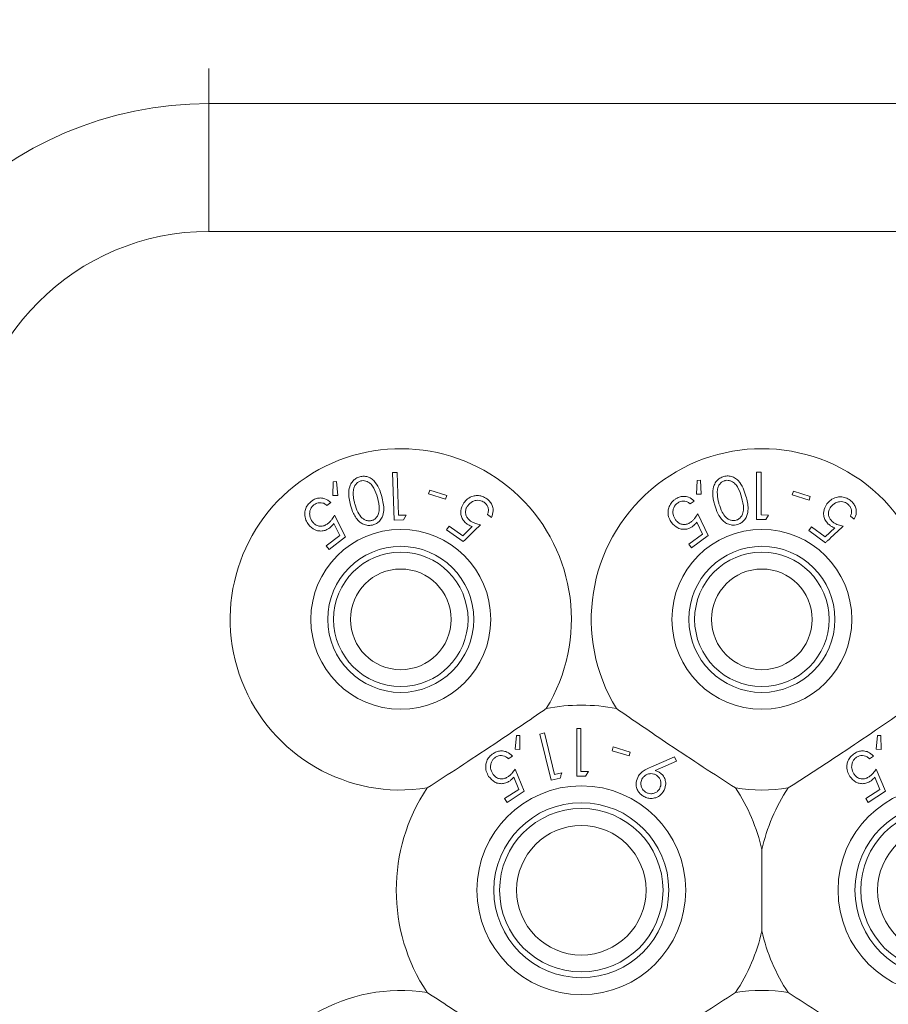
# Model space of a CAD drawing. Units: millimetres. Extents: x 11 to 205, y 5 to 292.
# Drawn here: x 38 to 42, y 94 to 98 of the extents above; entities that cross this region are included whole.
import ezdxf

# ---------------------------------------------------------------- set-up
doc = ezdxf.new("R2010")
doc.units = ezdxf.units.MM
doc.styles.add('SLDTEXTSTYLE0', font='TXT', dxfattribs={"width": 0.75})
doc.dimstyles.new('SLDDIMSTYLE0', dxfattribs={"dimtxt": 3.5, "dimasz": 3.302, "dimexe": 0, "dimexo": 0.0625, "dimgap": 0.875, "dimtad": 1, "dimlfac": 10, "dimrnd": 1e-09, "dimzin": 12, "dimdsep": 46, "dimtxsty": 'SLDTEXTSTYLE0', "dimsah": 1, "dimcen": 0.09, "dimadec": 0, "dimazin": 3, "dimtfac": 1, "dimtofl": 0, "dimtmove": 0, "dimatfit": 3, "dimfxl": 1, "dimfrac": 2, "dimtolj": 1, "dimtzin": 12, "dimarcsym": 0})

# ---------------------------------------------------------------- blocks, each defined once
blk = doc.blocks.new('_D_4')
at = {"color": 7, "linetype": 'Continuous', "lineweight": 0}
for p, q in [((38.1126, 105.7841), (29.6744, 105.7841)), ((30.6744, 105.7841), (30.6744, 84.1551)), ((38.8851, 84.1551), (29.6744, 84.1551))]:
    blk.add_line(p, q, dxfattribs=at)
for points in [[(30.6744, 105.7841), (30.1664, 102.4821), (31.1824, 102.4821)], [(30.6744, 84.1551), (31.1824, 87.4571), (30.1664, 87.4571)]]:
    blk.add_solid(points, dxfattribs=at)
at = {"color": 7, "linetype": 'Continuous', "lineweight": 0, "insert": (26.1627, 88.124), "char_height": 3.5, "attachment_point": 1, "rotation": 90, "style": 'SLDTEXTSTYLE0'}
blk.add_mtext('216,29', dxfattribs=at)

msp = doc.modelspace()

# ---------------------------------------------------------------- linework, layer by layer
at = {"color": 8, "linetype": 'Continuous', "lineweight": 15}
msp.add_line((38.6426, 97.6687), (38.6426, 97.513), dxfattribs=at)
at = {"color": 7, "linetype": 'Continuous', "lineweight": 15}
for p, q in [((38.6426, 97.513), (57.9426, 97.513)), ((38.6426, 97.513), (38.6426, 96.9473)), ((57.9426, 96.9473), (38.6426, 96.9473)), ((39.4769, 95.8795), (39.456, 95.8788)), ((39.456, 95.8788), (39.463, 95.6683)), ((39.4832, 95.6896), (39.4769, 95.8795)), ((41.0687, 95.8809), (41.0683, 95.6704)), ((41.0896, 95.8809), (41.0687, 95.8809)), ((41.0893, 95.691), (41.0896, 95.8809)), ((39.1931, 95.8384), (39.1917, 95.7772)), ((39.2084, 95.8394), (39.1931, 95.8384)), ((39.213, 95.7778), (39.2084, 95.8394)), ((40.8054, 95.8443), (40.8027, 95.7832)), ((40.8207, 95.845), (40.8054, 95.8443)), ((40.824, 95.7833), (40.8207, 95.845)), ((39.6211, 95.8007), (39.6159, 95.7841)), ((39.6159, 95.7841), (39.691, 95.7608)), ((39.6962, 95.7774), (39.6211, 95.8007)), ((40.8027, 95.7832), (40.824, 95.7833)), ((41.2322, 95.7967), (41.227, 95.7801)), ((41.227, 95.7801), (41.3021, 95.7563)), ((41.3073, 95.7729), (41.2322, 95.7967)), ((39.1651, 95.7334), (39.1824, 95.7467)), ((39.1917, 95.7772), (39.213, 95.7778)), ((39.691, 95.7608), (39.6962, 95.7774)), ((40.7755, 95.7401), (40.7928, 95.7529)), ((41.3021, 95.7563), (41.3073, 95.7729)), ((39.8765, 95.6926), (39.8942, 95.6803)), ((40.8545, 95.6), (40.8082, 95.6957)), ((39.1952, 95.6527), (39.222, 95.6006)), ((39.2471, 95.5945), (39.1988, 95.6896)), ((39.463, 95.6683), (39.5044, 95.6697)), ((39.5163, 95.6907), (39.4832, 95.6896)), ((39.5044, 95.6697), (39.5163, 95.6907)), ((40.8039, 95.659), (40.8296, 95.6066)), ((41.0683, 95.6704), (41.1097, 95.6703)), ((41.1224, 95.6909), (41.0893, 95.691)), ((41.1097, 95.6703), (41.1224, 95.6909)), ((41.4849, 95.6853), (41.5023, 95.6725)), ((39.7068, 95.642), (39.6954, 95.6257)), ((39.6954, 95.6257), (39.7696, 95.5737)), ((39.7679, 95.5992), (39.7068, 95.642)), ((39.8091, 95.64), (39.7679, 95.5992)), ((40.8296, 95.6066), (40.7692, 95.562)), ((41.313, 95.6386), (41.3011, 95.6225)), ((41.3011, 95.6225), (41.3745, 95.5683)), ((41.3734, 95.594), (41.313, 95.6386)), ((41.4159, 95.6341), (41.3734, 95.594)), ((39.222, 95.6006), (39.1623, 95.5548)), ((39.1746, 95.5388), (39.2471, 95.5945)), ((40.7692, 95.562), (40.7811, 95.5459)), ((40.7811, 95.5459), (40.8545, 95.6)), ((39.1623, 95.5548), (39.1746, 95.5388)), ((40.2721, 94.7451), (40.2721, 94.5334)), ((40.2911, 94.7451), (40.2721, 94.7451)), ((40.2911, 94.5551), (40.2911, 94.7451)), ((40.0046, 94.7142), (39.9993, 94.6531)), ((40.02, 94.7142), (40.0046, 94.7142)), ((40.0207, 94.6524), (40.02, 94.7142)), ((40.1293, 94.7253), (40.109, 94.7204)), ((40.109, 94.7204), (40.1585, 94.5158)), ((40.174, 94.5407), (40.1293, 94.7253)), ((41.6046, 94.7142), (41.5993, 94.6531)), ((41.62, 94.7142), (41.6046, 94.7142)), ((41.6207, 94.6524), (41.62, 94.7142)), ((39.9993, 94.6531), (40.0207, 94.6524)), ((40.4344, 94.6636), (40.4293, 94.6469)), ((40.4293, 94.6469), (40.5044, 94.6242)), ((40.5095, 94.6409), (40.4344, 94.6636)), ((41.5993, 94.6531), (41.6207, 94.6524)), ((39.969, 94.6112), (39.987, 94.623)), ((40.5044, 94.6242), (40.5095, 94.6409)), ((40.7055, 94.6198), (40.5999, 94.5745)), ((40.6192, 94.5594), (40.714, 94.601)), ((40.714, 94.601), (40.7055, 94.6198)), ((41.569, 94.6112), (41.587, 94.623)), ((40.0398, 94.4676), (39.9991, 94.5653)), ((41.6398, 94.4676), (41.5991, 94.5653)), ((39.9928, 94.529), (40.0154, 94.4755)), ((40.1585, 94.5158), (40.1987, 94.5255)), ((40.2061, 94.5485), (40.174, 94.5407)), ((40.3112, 94.5334), (40.3237, 94.5551)), ((41.5928, 94.529), (41.6154, 94.4755)), ((40.0154, 94.4755), (39.9529, 94.4346)), ((41.6154, 94.4755), (41.5529, 94.4346)), ((39.9529, 94.4346), (39.9638, 94.4179)), ((39.9638, 94.4179), (40.0398, 94.4676)), ((41.5529, 94.4346), (41.5638, 94.4179)), ((41.5638, 94.4179), (41.6398, 94.4676)), ((41.0926, 94.2087), (41.0926, 93.8487))]:
    msp.add_line(p, q, dxfattribs=at)
for centre, radius in [((39.4926, 95.2287), 0.3985), ((41.0926, 95.2287), 0.3985), ((39.4926, 95.2287), 0.3235), ((39.4926, 95.2287), 0.2979), ((41.0926, 95.2287), 0.3235), ((41.0926, 95.2287), 0.2979), ((39.4926, 95.2287), 0.2229), ((41.0926, 95.2287), 0.2229), ((40.2926, 94.0287), 0.4625), ((41.8926, 94.0287), 0.4625), ((40.2926, 94.0287), 0.3875), ((40.2926, 94.0287), 0.3619), ((41.8926, 94.0287), 0.3875), ((41.8926, 94.0287), 0.3619), ((40.2926, 94.0287), 0.2869), ((41.8926, 94.0287), 0.2869)]:
    msp.add_circle(centre, radius, dxfattribs=at)
for centre, radius, start, end in [((38.6426, 95.8787), 1.6343, 90, 180), ((38.6426, 95.8787), 1.0686, 90, 180), ((39.4926, 95.2287), 0.756, 328.515, 278.8652), ((41.0926, 95.2287), 0.756, 328.515, 211.485), ((40.2926, 94.0287), 0.82, 79.0827, 100.9173), ((40.2926, 94.0287), 0.82, 146.4629, 213.5371), ((40.2926, 94.0287), 0.82, 12.6804, 33.5371), ((41.0926, 95.2287), 0.756, 261.1348, 278.8652), ((41.8926, 94.0287), 0.82, 146.4629, 167.3196), ((40.2926, 94.0287), 0.82, 326.4629, 347.3196), ((41.8926, 94.0287), 0.82, 192.6804, 213.5371), ((39.4926, 92.8287), 0.756, 81.1348, 31.485), ((41.0926, 92.8287), 0.756, 81.1348, 98.8652)]:
    msp.add_arc(centre, radius, start, end, dxfattribs=at)
for points, knots in [([(39.3107, 95.8602), (39.3049, 95.858), (39.2931, 95.8537), (39.2784, 95.8405), (39.2659, 95.8204), (39.2583, 95.7827), (39.2652, 95.7539), (39.2699, 95.7343)], [0, 0, 0, 0, 0.1060285, 0.2124553, 0.3454894, 0.5578611, 1, 1, 1, 1]), ([(39.3151, 95.8417), (39.311, 95.8401), (39.3028, 95.837), (39.2926, 95.8271), (39.284, 95.8126), (39.2827, 95.801), (39.282, 95.7942)], [0, 0, 0, 0, 0.187794, 0.3766266, 0.6359735, 1, 1, 1, 1]), ([(39.4083, 95.7727), (39.4045, 95.7851), (39.3969, 95.8102), (39.3795, 95.8388), (39.3576, 95.856), (39.3388, 95.8626), (39.3222, 95.8629), (39.3137, 95.8609), (39.3107, 95.8602)], [0, 0, 0, 0, 0.290278, 0.582814, 0.715818, 0.850072, 0.94812, 1, 1, 1, 1]), ([(39.389, 95.7678), (39.3848, 95.7824), (39.3786, 95.8033), (39.3623, 95.8275), (39.3474, 95.8388), (39.3322, 95.8431), (39.3221, 95.8433), (39.3168, 95.8421), (39.3151, 95.8417)], [0, 0, 0, 0, 0.4211398, 0.6020819, 0.7851152, 0.8833691, 0.9635535, 1, 1, 1, 1]), ([(40.9236, 95.8615), (40.9176, 95.8593), (40.9056, 95.8547), (40.8906, 95.8409), (40.878, 95.8191), (40.872, 95.7815), (40.8791, 95.7532), (40.8836, 95.7351)], [0, 0, 0, 0, 0.107933, 0.216158, 0.357222, 0.591043, 1, 1, 1, 1]), ([(40.9281, 95.843), (40.924, 95.8414), (40.9158, 95.8382), (40.9057, 95.8284), (40.8972, 95.8138), (40.8959, 95.8021), (40.8952, 95.7952)], [0, 0, 0, 0, 0.186618, 0.373994, 0.629224, 1, 1, 1, 1]), ([(41.022, 95.7745), (41.0182, 95.7866), (41.0107, 95.8108), (40.9939, 95.8388), (40.9728, 95.8564), (40.9541, 95.8636), (40.9366, 95.8645), (40.9272, 95.8624), (40.9236, 95.8615)], [0, 0, 0, 0, 0.281182, 0.564376, 0.699385, 0.835704, 0.93513, 1, 1, 1, 1]), ([(41.0027, 95.7695), (40.9983, 95.784), (40.9921, 95.8047), (40.9757, 95.8288), (40.9607, 95.8403), (40.9448, 95.8448), (40.9345, 95.8446), (40.9293, 95.8433), (40.9281, 95.843)], [0, 0, 0, 0, 0.41962, 0.599417, 0.781259, 0.884688, 0.974313, 1, 1, 1, 1]), ([(39.282, 95.7942), (39.2819, 95.787), (39.2818, 95.7741), (39.2847, 95.7561), (39.2875, 95.7454), (39.2889, 95.74)], [0, 0, 0, 0, 0.389475, 0.69405, 1, 1, 1, 1]), ([(40.8952, 95.7952), (40.8952, 95.788), (40.8952, 95.7751), (40.8982, 95.7571), (40.9011, 95.7463), (40.9025, 95.741)], [0, 0, 0, 0, 0.388398, 0.693491, 1, 1, 1, 1]), ([(39.0968, 95.7522), (39.0908, 95.7468), (39.0787, 95.7361), (39.069, 95.7157), (39.0657, 95.6922), (39.0702, 95.6688), (39.0794, 95.6549), (39.0835, 95.6486)], [0, 0, 0, 0, 0.179324, 0.360427, 0.516162, 0.782146, 1, 1, 1, 1]), ([(39.1012, 95.661), (39.0962, 95.6691), (39.0883, 95.6821), (39.0885, 95.7036), (39.0929, 95.7186), (39.0999, 95.7291), (39.1055, 95.7339), (39.1078, 95.7358)], [0, 0, 0, 0, 0.376124, 0.604966, 0.772766, 0.908609, 1, 1, 1, 1]), ([(39.1824, 95.7467), (39.1743, 95.7531), (39.1614, 95.7634), (39.1377, 95.7672), (39.1188, 95.7647), (39.1054, 95.7584), (39.0986, 95.7535), (39.0968, 95.7522)], [0, 0, 0, 0, 0.366844, 0.586235, 0.761744, 0.937861, 1, 1, 1, 1]), ([(39.1078, 95.7358), (39.1118, 95.7383), (39.12, 95.7435), (39.134, 95.7461), (39.1489, 95.7446), (39.1587, 95.7388), (39.1639, 95.7344), (39.1651, 95.7334)], [0, 0, 0, 0, 0.203173, 0.407095, 0.626492, 0.91469, 1, 1, 1, 1]), ([(39.2889, 95.74), (39.2927, 95.7278), (39.2998, 95.7051), (39.3157, 95.6814), (39.3326, 95.6692), (39.3455, 95.665), (39.3566, 95.6647), (39.3621, 95.666), (39.3637, 95.6664)], [0, 0, 0, 0, 0.352467, 0.649941, 0.764814, 0.880384, 0.965583, 1, 1, 1, 1]), ([(39.3637, 95.6664), (39.3677, 95.6679), (39.3756, 95.6709), (39.3857, 95.6803), (39.3948, 95.6951), (39.4001, 95.726), (39.3936, 95.7505), (39.389, 95.7678)], [0, 0, 0, 0, 0.08798, 0.176248, 0.306205, 0.510922, 1, 1, 1, 1]), ([(39.3698, 95.6473), (39.3752, 95.6492), (39.3861, 95.6532), (39.4002, 95.6652), (39.413, 95.6846), (39.4209, 95.7223), (39.4134, 95.7524), (39.4083, 95.7727)], [0, 0, 0, 0, 0.096153, 0.192525, 0.32624, 0.545441, 1, 1, 1, 1]), ([(39.772, 95.7445), (39.7659, 95.7334), (39.7566, 95.7163), (39.7587, 95.6898), (39.766, 95.6711), (39.7766, 95.6584), (39.7844, 95.6526), (39.7867, 95.6509)], [0, 0, 0, 0, 0.391576, 0.602639, 0.7656, 0.92984, 1, 1, 1, 1]), ([(39.8739, 95.7628), (39.8672, 95.7668), (39.8536, 95.775), (39.8317, 95.7782), (39.8089, 95.7746), (39.7877, 95.7635), (39.777, 95.7507), (39.772, 95.7445)], [0, 0, 0, 0, 0.176241, 0.3543655, 0.5115304, 0.7662197, 1, 1, 1, 1]), ([(39.789, 95.7314), (39.7953, 95.7386), (39.8052, 95.75), (39.8255, 95.7562), (39.8409, 95.7565), (39.8529, 95.753), (39.8591, 95.7491), (39.8616, 95.7475)], [0, 0, 0, 0, 0.381179, 0.602975, 0.771401, 0.906356, 1, 1, 1, 1]), ([(39.8616, 95.7475), (39.8652, 95.7445), (39.8724, 95.7384), (39.8791, 95.7259), (39.8822, 95.7116), (39.8798, 95.7004), (39.8772, 95.6942), (39.8765, 95.6926)], [0, 0, 0, 0, 0.200328, 0.400724, 0.627379, 0.904274, 1, 1, 1, 1]), ([(39.8942, 95.6803), (39.8978, 95.6895), (39.9036, 95.7045), (39.9005, 95.7277), (39.8927, 95.745), (39.8828, 95.7562), (39.8758, 95.7613), (39.8739, 95.7628)], [0, 0, 0, 0, 0.356367, 0.576569, 0.753342, 0.930879, 1, 1, 1, 1]), ([(40.7077, 95.7601), (40.7015, 95.7549), (40.6891, 95.7442), (40.679, 95.7238), (40.6755, 95.7003), (40.6797, 95.6771), (40.6885, 95.6633), (40.6924, 95.6571)], [0, 0, 0, 0, 0.181263, 0.364038, 0.524013, 0.786737, 1, 1, 1, 1]), ([(40.7103, 95.6691), (40.7056, 95.6771), (40.698, 95.6898), (40.6983, 95.711), (40.7028, 95.7259), (40.71, 95.7367), (40.7158, 95.7415), (40.7183, 95.7436)], [0, 0, 0, 0, 0.3674284, 0.5912963, 0.7650171, 0.9003277, 1, 1, 1, 1]), ([(40.7928, 95.7529), (40.785, 95.7595), (40.7725, 95.7699), (40.749, 95.7743), (40.73, 95.7723), (40.7165, 95.7662), (40.7095, 95.7614), (40.7077, 95.7601)], [0, 0, 0, 0, 0.363069, 0.583358, 0.759501, 0.936417, 1, 1, 1, 1]), ([(40.7183, 95.7436), (40.7224, 95.746), (40.7305, 95.7509), (40.7443, 95.7532), (40.7587, 95.7516), (40.7688, 95.7459), (40.774, 95.7414), (40.7755, 95.7401)], [0, 0, 0, 0, 0.2009045, 0.4020091, 0.6166662, 0.8959296, 1, 1, 1, 1]), ([(40.8836, 95.7351), (40.8876, 95.7225), (40.8956, 95.6972), (40.9141, 95.6696), (40.9355, 95.6531), (40.9534, 95.6466), (40.9706, 95.6455), (40.9801, 95.6477), (40.9842, 95.6486)], [0, 0, 0, 0, 0.286997, 0.576121, 0.706907, 0.838849, 0.929729, 1, 1, 1, 1]), ([(40.9025, 95.741), (40.9066, 95.7283), (40.9136, 95.7063), (40.9297, 95.6829), (40.9456, 95.6709), (40.9586, 95.6666), (40.9697, 95.6658), (40.9757, 95.6672), (40.978, 95.6677)], [0, 0, 0, 0, 0.366044, 0.632001, 0.761998, 0.87198, 0.949772, 1, 1, 1, 1]), ([(40.978, 95.6677), (40.982, 95.6693), (40.99, 95.6724), (41.0001, 95.682), (41.0093, 95.6975), (41.0138, 95.7284), (41.0072, 95.7529), (41.0027, 95.7695)], [0, 0, 0, 0, 0.088847, 0.177843, 0.309578, 0.532149, 1, 1, 1, 1]), ([(40.9842, 95.6486), (40.9898, 95.6507), (41.001, 95.6549), (41.0155, 95.6677), (41.0286, 95.6888), (41.0343, 95.7266), (41.0267, 95.756), (41.022, 95.7745)], [0, 0, 0, 0, 0.098677, 0.197674, 0.342051, 0.58568, 1, 1, 1, 1]), ([(41.381, 95.74), (41.3747, 95.7291), (41.3649, 95.7122), (41.3663, 95.6855), (41.3732, 95.6665), (41.3835, 95.6534), (41.3913, 95.6473), (41.3936, 95.6456)], [0, 0, 0, 0, 0.389543, 0.600239, 0.764705, 0.930287, 1, 1, 1, 1]), ([(41.484, 95.7559), (41.4773, 95.7602), (41.4638, 95.7688), (41.4417, 95.7725), (41.4185, 95.7693), (41.3971, 95.7586), (41.3861, 95.746), (41.381, 95.74)], [0, 0, 0, 0, 0.1774574, 0.3568476, 0.5132299, 0.7716069, 1, 1, 1, 1]), ([(41.3979, 95.7265), (41.4042, 95.7334), (41.4142, 95.7445), (41.4346, 95.7504), (41.45, 95.7505), (41.4623, 95.7468), (41.4686, 95.7426), (41.4713, 95.7409)], [0, 0, 0, 0, 0.371964, 0.595406, 0.764861, 0.900416, 1, 1, 1, 1]), ([(41.4713, 95.7409), (41.4749, 95.7377), (41.4821, 95.7312), (41.4884, 95.7185), (41.491, 95.7042), (41.4884, 95.6932), (41.4857, 95.6869), (41.4849, 95.6853)], [0, 0, 0, 0, 0.204568, 0.409756, 0.62407, 0.900437, 1, 1, 1, 1]), ([(41.5023, 95.6725), (41.5062, 95.6817), (41.5125, 95.6966), (41.5098, 95.7202), (41.5023, 95.7381), (41.4924, 95.7495), (41.4856, 95.7547), (41.484, 95.7559)], [0, 0, 0, 0, 0.358389, 0.575786, 0.758405, 0.941574, 1, 1, 1, 1]), ([(39.2699, 95.7343), (39.2737, 95.7221), (39.2822, 95.6947), (39.302, 95.6652), (39.3269, 95.6492), (39.3451, 95.6444), (39.3603, 95.6449), (39.3678, 95.6468), (39.3698, 95.6473)], [0, 0, 0, 0, 0.277464, 0.623577, 0.746901, 0.871194, 0.966243, 1, 1, 1, 1]), ([(39.8019, 95.6642), (39.7977, 95.6676), (39.7892, 95.6744), (39.7812, 95.6884), (39.7785, 95.7045), (39.7815, 95.7194), (39.7868, 95.7279), (39.789, 95.7314)], [0, 0, 0, 0, 0.179312, 0.360643, 0.560749, 0.81769, 1, 1, 1, 1]), ([(40.8082, 95.6957), (40.8042, 95.6895), (40.7983, 95.68), (40.7881, 95.6678), (40.7817, 95.6625), (40.7785, 95.6599)], [0, 0, 0, 0, 0.487096, 0.739669, 1, 1, 1, 1]), ([(41.4092, 95.6586), (41.4052, 95.662), (41.3972, 95.6687), (41.3894, 95.6823), (41.3866, 95.6979), (41.3895, 95.7134), (41.3952, 95.7223), (41.3979, 95.7265)], [0, 0, 0, 0, 0.172156, 0.345747, 0.540225, 0.783711, 1, 1, 1, 1]), ([(39.0835, 95.6486), (39.0925, 95.6393), (39.1062, 95.625), (39.1326, 95.6192), (39.1518, 95.6206), (39.167, 95.6265), (39.1749, 95.6321), (39.178, 95.6343)], [0, 0, 0, 0, 0.397386, 0.606731, 0.769734, 0.907567, 1, 1, 1, 1]), ([(39.1698, 95.653), (39.1653, 95.65), (39.1563, 95.644), (39.1405, 95.6405), (39.1244, 95.6425), (39.1108, 95.6499), (39.1041, 95.6577), (39.1012, 95.661)], [0, 0, 0, 0, 0.178324, 0.358157, 0.555018, 0.80797, 1, 1, 1, 1]), ([(39.1988, 95.6896), (39.195, 95.6832), (39.1892, 95.6736), (39.1793, 95.6612), (39.173, 95.6558), (39.1698, 95.653)], [0, 0, 0, 0, 0.486901, 0.73967, 1, 1, 1, 1]), ([(39.178, 95.6343), (39.1797, 95.6357), (39.1837, 95.639), (39.1896, 95.6452), (39.1933, 95.6502), (39.1952, 95.6527)], [0, 0, 0, 0, 0.247087, 0.619962, 1, 1, 1, 1]), ([(39.7696, 95.5737), (39.7713, 95.5753), (39.7964, 95.6), (39.8216, 95.6247), (39.8451, 95.6477)], [0, 0, 0, 0, 0.065524, 1, 1, 1, 1]), ([(39.7867, 95.6509), (39.7885, 95.6497), (39.7928, 95.6469), (39.8004, 95.6432), (39.8062, 95.6411), (39.8091, 95.64)], [0, 0, 0, 0, 0.247101, 0.620013, 1, 1, 1, 1]), ([(39.8451, 95.6477), (39.838, 95.6494), (39.8271, 95.652), (39.8125, 95.6578), (39.8055, 95.6621), (39.8019, 95.6642)], [0, 0, 0, 0, 0.486863, 0.739815, 1, 1, 1, 1]), ([(40.6924, 95.6571), (40.7007, 95.648), (40.7137, 95.6338), (40.7392, 95.627), (40.7586, 95.6276), (40.7745, 95.633), (40.7828, 95.6386), (40.7864, 95.641)], [0, 0, 0, 0, 0.377888, 0.593014, 0.759638, 0.898003, 1, 1, 1, 1]), ([(40.7785, 95.6599), (40.774, 95.657), (40.765, 95.6512), (40.7494, 95.648), (40.7334, 95.6502), (40.7198, 95.6577), (40.7132, 95.6656), (40.7103, 95.6691)], [0, 0, 0, 0, 0.176061, 0.3536917, 0.5508823, 0.8021478, 1, 1, 1, 1]), ([(40.7864, 95.641), (40.788, 95.6423), (40.7921, 95.6456), (40.7981, 95.6517), (40.8019, 95.6566), (40.8039, 95.659)], [0, 0, 0, 0, 0.24704, 0.620054, 1, 1, 1, 1]), ([(41.4522, 95.6409), (41.4451, 95.6428), (41.4342, 95.6457), (41.4197, 95.6518), (41.4127, 95.6563), (41.4092, 95.6586)], [0, 0, 0, 0, 0.486652, 0.739713, 1, 1, 1, 1]), ([(41.3745, 95.5683), (41.3773, 95.571), (41.4033, 95.5952), (41.4291, 95.6194), (41.4522, 95.6409)], [0, 0, 0, 0, 0.109154, 1, 1, 1, 1]), ([(41.3936, 95.6456), (41.3953, 95.6444), (41.3996, 95.6413), (41.4071, 95.6375), (41.4129, 95.6352), (41.4159, 95.6341)], [0, 0, 0, 0, 0.247266, 0.61986, 1, 1, 1, 1]), ([(39.6092, 94.4817), (39.6566, 94.5123), (39.7531, 94.5745), (39.9349, 94.6947), (40.0605, 94.781), (40.1373, 94.8338)], [0, 0, 0, 0, 0.2730772, 0.555049, 1, 1, 1, 1]), ([(40.9761, 94.4817), (40.9287, 94.5123), (40.8322, 94.5745), (40.6504, 94.6947), (40.5248, 94.781), (40.4479, 94.8338)], [0, 0, 0, 0, 0.273077, 0.555049, 1, 1, 1, 1]), ([(41.7373, 94.8338), (41.6908, 94.8018), (41.5963, 94.7366), (41.4155, 94.6151), (41.2875, 94.5324), (41.2092, 94.4817)], [0, 0, 0, 0, 0.2730772, 0.555049, 1, 1, 1, 1]), ([(39.987, 94.623), (39.9798, 94.6298), (39.968, 94.6408), (39.9451, 94.6465), (39.9257, 94.6456), (39.9116, 94.6403), (39.9045, 94.6359), (39.9028, 94.6348)], [0, 0, 0, 0, 0.356911, 0.577725, 0.759798, 0.942293, 1, 1, 1, 1]), ([(41.587, 94.623), (41.5798, 94.6298), (41.568, 94.6408), (41.5451, 94.6465), (41.5257, 94.6456), (41.5116, 94.6403), (41.5045, 94.6359), (41.5028, 94.6348)], [0, 0, 0, 0, 0.356911, 0.577725, 0.759798, 0.942293, 1, 1, 1, 1]), ([(39.9028, 94.6348), (39.8966, 94.6301), (39.8842, 94.6207), (39.8729, 94.6017), (39.8677, 94.5793), (39.8699, 94.5552), (39.878, 94.5405), (39.8819, 94.5332)], [0, 0, 0, 0, 0.173573, 0.348524, 0.509964, 0.759716, 1, 1, 1, 1]), ([(39.9004, 94.5443), (39.8961, 94.5525), (39.8893, 94.5658), (39.8908, 94.5869), (39.8962, 94.6014), (39.9039, 94.6115), (39.9099, 94.6159), (39.9124, 94.6178)], [0, 0, 0, 0, 0.371011, 0.599078, 0.76682, 0.903826, 1, 1, 1, 1]), ([(39.9124, 94.6178), (39.9166, 94.62), (39.925, 94.6244), (39.9389, 94.626), (39.9532, 94.6235), (39.9628, 94.6173), (39.9677, 94.6125), (39.969, 94.6112)], [0, 0, 0, 0, 0.202128, 0.404402, 0.619333, 0.899861, 1, 1, 1, 1]), ([(41.5028, 94.6348), (41.4966, 94.6301), (41.4842, 94.6207), (41.4729, 94.6017), (41.4677, 94.5793), (41.4699, 94.5552), (41.478, 94.5405), (41.4819, 94.5332)], [0, 0, 0, 0, 0.173573, 0.348524, 0.509964, 0.759716, 1, 1, 1, 1]), ([(41.5004, 94.5443), (41.4961, 94.5525), (41.4893, 94.5658), (41.4908, 94.5869), (41.4962, 94.6014), (41.5039, 94.6115), (41.5099, 94.6159), (41.5124, 94.6178)], [0, 0, 0, 0, 0.371011, 0.599078, 0.76682, 0.903826, 1, 1, 1, 1]), ([(41.5124, 94.6178), (41.5166, 94.62), (41.525, 94.6244), (41.5389, 94.626), (41.5532, 94.6235), (41.5628, 94.6173), (41.5677, 94.6125), (41.569, 94.6112)], [0, 0, 0, 0, 0.202128, 0.404402, 0.619333, 0.899861, 1, 1, 1, 1]), ([(39.9991, 94.5653), (39.9948, 94.5593), (39.9884, 94.5502), (39.9776, 94.5387), (39.971, 94.5338), (39.9676, 94.5313)], [0, 0, 0, 0, 0.4871907, 0.7399231, 1, 1, 1, 1]), ([(40.5999, 94.5745), (40.5914, 94.5706), (40.5767, 94.5639), (40.5582, 94.551), (40.5502, 94.5408), (40.5462, 94.5356)], [0, 0, 0, 0, 0.402893, 0.696703, 1, 1, 1, 1]), ([(40.6393, 94.5508), (40.6377, 94.5517), (40.6338, 94.5541), (40.6271, 94.557), (40.6219, 94.5586), (40.6192, 94.5594)], [0, 0, 0, 0, 0.2477558, 0.620147, 1, 1, 1, 1]), ([(41.5991, 94.5653), (41.5948, 94.5593), (41.5884, 94.5502), (41.5776, 94.5387), (41.571, 94.5338), (41.5676, 94.5313)], [0, 0, 0, 0, 0.487191, 0.739923, 1, 1, 1, 1]), ([(39.8819, 94.5332), (39.8899, 94.5235), (39.9022, 94.5086), (39.9276, 94.5007), (39.9476, 94.5004), (39.9635, 94.5055), (39.9718, 94.5106), (39.9743, 94.5122)], [0, 0, 0, 0, 0.391299, 0.59962, 0.76341, 0.928489, 1, 1, 1, 1]), ([(39.9676, 94.5313), (39.9632, 94.5287), (39.9542, 94.5236), (39.939, 94.521), (39.9234, 94.5238), (39.9098, 94.5318), (39.9034, 94.5403), (39.9004, 94.5443)], [0, 0, 0, 0, 0.1707163, 0.3429473, 0.533963, 0.7824194, 1, 1, 1, 1]), ([(39.9743, 94.5122), (39.9761, 94.5134), (39.9804, 94.5164), (39.9866, 94.522), (39.9907, 94.5266), (39.9928, 94.529)], [0, 0, 0, 0, 0.247233, 0.620011, 1, 1, 1, 1]), ([(40.1987, 94.5255), (40.1996, 94.5281), (40.202, 94.5358), (40.2045, 94.5434), (40.2061, 94.5485)], [0, 0, 0, 0, 0.334992, 1, 1, 1, 1]), ([(40.2721, 94.5334), (40.2786, 94.5334), (40.2916, 94.5334), (40.3047, 94.5334), (40.3112, 94.5334)], [0, 0, 0, 0, 0.4972, 1, 1, 1, 1]), ([(40.3237, 94.5551), (40.3186, 94.5551), (40.3078, 94.5551), (40.2969, 94.5551), (40.2911, 94.5551)], [0, 0, 0, 0, 0.464912, 1, 1, 1, 1]), ([(40.5462, 94.5356), (40.5416, 94.5259), (40.5341, 94.5099), (40.536, 94.4852), (40.5436, 94.4675), (40.5538, 94.4546), (40.5617, 94.449), (40.565, 94.4465)], [0, 0, 0, 0, 0.352079, 0.576357, 0.754567, 0.895597, 1, 1, 1, 1]), ([(40.5637, 94.5248), (40.5606, 94.5186), (40.5553, 94.5078), (40.557, 94.4906), (40.5622, 94.4777), (40.5693, 94.4689), (40.5747, 94.465), (40.5769, 94.4634)], [0, 0, 0, 0, 0.330311, 0.575972, 0.754531, 0.898809, 1, 1, 1, 1]), ([(40.6252, 94.538), (40.6213, 94.5401), (40.6136, 94.5443), (40.5995, 94.5459), (40.5855, 94.5432), (40.5723, 94.5361), (40.5666, 94.5287), (40.5637, 94.5248)], [0, 0, 0, 0, 0.163388, 0.327909, 0.546279, 0.767516, 1, 1, 1, 1]), ([(40.6383, 94.4766), (40.6414, 94.4828), (40.6468, 94.4938), (40.6449, 94.5113), (40.6394, 94.5247), (40.6321, 94.5332), (40.6267, 94.5369), (40.6252, 94.538)], [0, 0, 0, 0, 0.3364453, 0.5832842, 0.7553598, 0.9290486, 1, 1, 1, 1]), ([(40.6557, 94.4653), (40.6603, 94.4743), (40.6678, 94.4893), (40.666, 94.5134), (40.6596, 94.5308), (40.65, 94.5431), (40.6425, 94.5485), (40.6393, 94.5508)], [0, 0, 0, 0, 0.34838, 0.576916, 0.749855, 0.89458, 1, 1, 1, 1]), ([(41.4819, 94.5332), (41.4899, 94.5235), (41.5022, 94.5086), (41.5276, 94.5007), (41.5476, 94.5004), (41.5635, 94.5055), (41.5718, 94.5106), (41.5743, 94.5122)], [0, 0, 0, 0, 0.391299, 0.59962, 0.76341, 0.928489, 1, 1, 1, 1]), ([(41.5676, 94.5313), (41.5632, 94.5287), (41.5542, 94.5236), (41.539, 94.521), (41.5234, 94.5238), (41.5098, 94.5318), (41.5034, 94.5403), (41.5004, 94.5443)], [0, 0, 0, 0, 0.170716, 0.342947, 0.533963, 0.782419, 1, 1, 1, 1]), ([(41.5743, 94.5122), (41.5761, 94.5134), (41.5804, 94.5164), (41.5866, 94.522), (41.5907, 94.5266), (41.5928, 94.529)], [0, 0, 0, 0, 0.247233, 0.620011, 1, 1, 1, 1]), ([(40.5769, 94.4634), (40.5806, 94.4614), (40.5881, 94.4573), (40.6017, 94.4555), (40.6155, 94.4579), (40.6291, 94.4647), (40.6352, 94.4725), (40.6383, 94.4766)], [0, 0, 0, 0, 0.1546803, 0.3101011, 0.5280798, 0.7539146, 1, 1, 1, 1]), ([(40.565, 94.4465), (40.5708, 94.4434), (40.5825, 94.4372), (40.6029, 94.4347), (40.6248, 94.438), (40.6435, 94.4491), (40.652, 94.4604), (40.6557, 94.4653)], [0, 0, 0, 0, 0.162905, 0.32616, 0.538996, 0.802273, 1, 1, 1, 1]), ([(40.1373, 93.2235), (40.0908, 93.2556), (39.9963, 93.3207), (39.8155, 93.4423), (39.6875, 93.525), (39.6092, 93.5756)], [0, 0, 0, 0, 0.273077, 0.555049, 1, 1, 1, 1]), ([(40.9761, 93.5756), (40.9287, 93.545), (40.8322, 93.4829), (40.6504, 93.3627), (40.5248, 93.2764), (40.4479, 93.2235)], [0, 0, 0, 0, 0.273077, 0.555049, 1, 1, 1, 1]), ([(41.2092, 93.5756), (41.2566, 93.545), (41.3531, 93.4829), (41.5349, 93.3627), (41.6605, 93.2764), (41.7373, 93.2235)], [0, 0, 0, 0, 0.273077, 0.555049, 1, 1, 1, 1])]:
    msp.add_open_spline(points, degree=3, knots=knots, dxfattribs=at)

# ---------------------------------------------------------------- dimensions: what is measured, and where the dimension line sits
at = {"color": 7, "linetype": 'Continuous', "lineweight": 0}
dim = msp.add_linear_dim(base=(30.6744, 84.1551), p1=(39.1126, 105.7841), p2=(39.8851, 84.1551), angle=90, dimstyle='SLDDIMSTYLE0', dxfattribs=at)
dim.commit()
dim.dimension.update_dxf_attribs({"geometry": '_D_4', "text_midpoint": (30.6744, 95.2358), "dimtype": 160})

doc.saveas('drawing.dxf')
